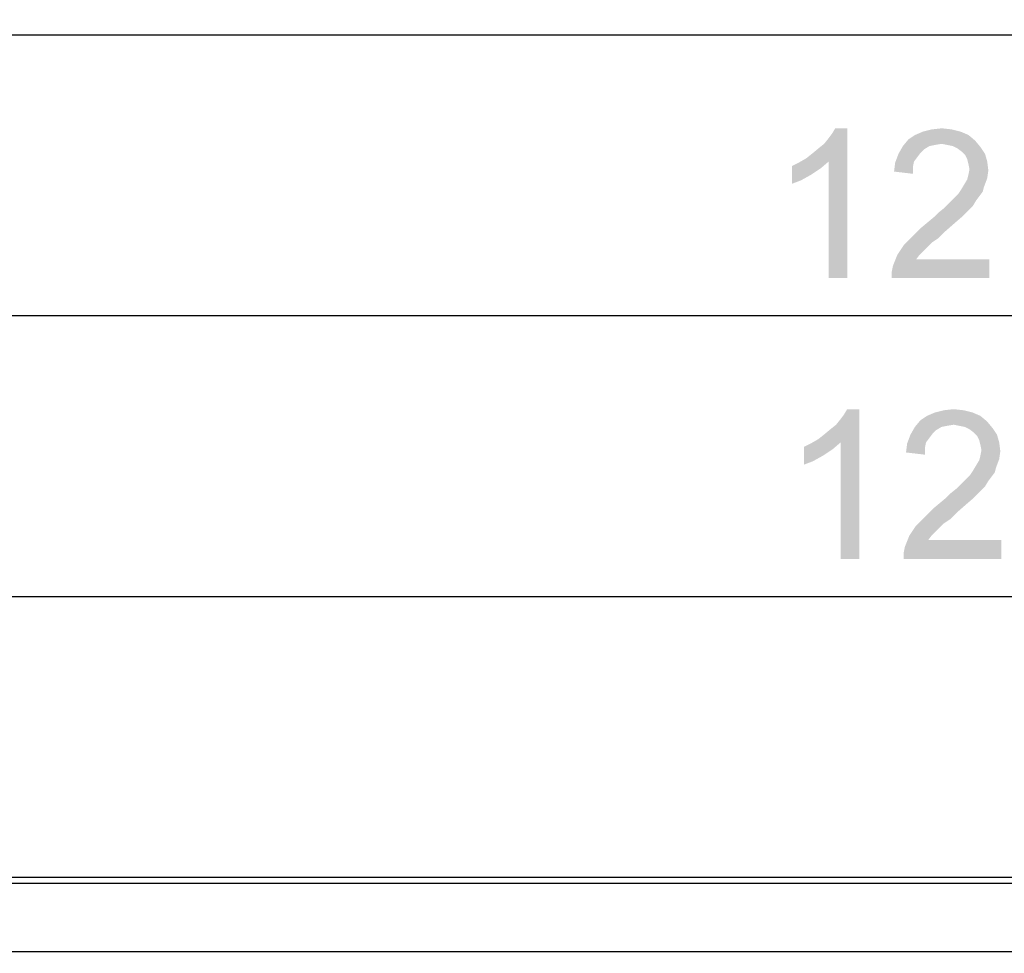
# Model space of a CAD drawing. Units: millimetres. Extents: x 0 to 1189, y 0 to 841.
# Drawn here: x 247 to 299, y 341 to 391 of the extents above; entities that cross this region are included whole.
import ezdxf

# ---------------------------------------------------------------- set-up
doc = ezdxf.new("R2010")
doc.units = ezdxf.units.MM
doc.header["$LTSCALE"] = 65.395
doc.layers.get('0').update_dxf_attribs({"linetype": 'CONTINUOUS'})
doc.layers.add('7_ALL_FEATURES', color=7, linetype='CONTINUOUS')
doc.layers.add('DEF_DRAFT_DIM', color=7, linetype='CONTINUOUS')
doc.styles.add('TEXTSTYLE_2', font='ar_wgl__.ttf')
doc.dimstyles.new('DIMSTYLE_1', dxfattribs={"dimtxt": 8, "dimasz": 3, "dimexe": 0.8, "dimexo": 0.2, "dimgap": 2, "dimtad": 1, "dimlfac": 3.030303, "dimdsep": 46, "dimtxsty": 'TEXTSTYLE_2', "dimblk": 'OPEN', "dimblk1": 'OPEN', "dimblk2": 'OPEN', "dimcen": 0.09, "dimazin": 2, "dimtp": 1.2, "dimtm": 1.2, "dimtfac": 1, "dimtofl": 0, "dimtmove": 0, "dimatfit": 3, "dimldrblk": 'OPEN', "dimfxl": 1, "dimtolj": 1, "dimarcsym": 0})

# ---------------------------------------------------------------- blocks, each defined once
blk = doc.blocks.new('_OPEN')
at = {"color": 0, "linetype": 'ByBlock'}
for p, q in [((0, 0), (-1, 0.117)), ((-1, -0.117), (0, 0)), ((-1, 0), (0, 0))]:
    blk.add_line(p, q, dxfattribs=at)
blk = doc.blocks.new('*D1')
at = {"layer": 'DEF_DRAFT_DIM', "color": 2, "linetype": 'Continuous', "transparency": 16777216}
for p, q in [((134.619, 344.475), (134.619, 391.065)), ((542.334, 344.475), (542.334, 391.065)), ((134.619, 390.265), (338.476, 390.265)), ((542.334, 390.265), (338.476, 390.265))]:
    blk.add_line(p, q, dxfattribs=at)
at = {"layer": 'DEF_DRAFT_DIM', "color": 2, "linetype": 'Continuous', "transparency": 16777216, "xscale": 3, "yscale": 3, "zscale": 3, "rotation": 180}
blk.add_blockref('_OPEN', (134.619, 390.265), dxfattribs=at)
at = {"layer": 'DEF_DRAFT_DIM', "color": 2, "linetype": 'Continuous', "transparency": 16777216, "xscale": 3, "yscale": 3, "zscale": 3}
blk.add_blockref('_OPEN', (542.334, 390.265), dxfattribs=at)
blk = doc.blocks.new('*D2')
at = {"layer": 'DEF_DRAFT_DIM', "color": 2, "linetype": 'Continuous', "transparency": 16777216}
for p, q in [((137.886, 341.406), (137.886, 376.065)), ((539.067, 341.406), (539.067, 376.065)), ((137.886, 375.265), (338.476, 375.265)), ((539.067, 375.265), (338.476, 375.265))]:
    blk.add_line(p, q, dxfattribs=at)
at = {"layer": 'DEF_DRAFT_DIM', "color": 2, "linetype": 'Continuous', "transparency": 16777216, "xscale": 3, "yscale": 3, "zscale": 3, "rotation": 180}
blk.add_blockref('_OPEN', (137.886, 375.265), dxfattribs=at)
at = {"layer": 'DEF_DRAFT_DIM', "color": 2, "linetype": 'Continuous', "transparency": 16777216, "xscale": 3, "yscale": 3, "zscale": 3}
blk.add_blockref('_OPEN', (539.067, 375.265), dxfattribs=at)
blk = doc.blocks.new('*D3')
at = {"layer": 'DEF_DRAFT_DIM', "color": 2, "linetype": 'Continuous', "transparency": 16777216}
for p, q in [((137.886, 341.406), (137.886, 361.065)), ((539.067, 341.406), (539.067, 361.065)), ((137.886, 360.265), (338.476, 360.265)), ((539.067, 360.265), (338.476, 360.265))]:
    blk.add_line(p, q, dxfattribs=at)
at = {"layer": 'DEF_DRAFT_DIM', "color": 2, "linetype": 'Continuous', "transparency": 16777216, "xscale": 3, "yscale": 3, "zscale": 3, "rotation": 180}
blk.add_blockref('_OPEN', (137.886, 360.265), dxfattribs=at)
at = {"layer": 'DEF_DRAFT_DIM', "color": 2, "linetype": 'Continuous', "transparency": 16777216, "xscale": 3, "yscale": 3, "zscale": 3}
blk.add_blockref('_OPEN', (539.067, 360.265), dxfattribs=at)

msp = doc.modelspace()

# ---------------------------------------------------------------- linework, layer by layer
at = {"layer": '7_ALL_FEATURES', "color": 7, "linetype": 'Continuous'}
for p, q in [((134.6186, 345.2651), (541.3436, 345.2651)), ((541.3436, 344.9351), (135.6086, 344.9351)), ((137.9846, 341.3051), (538.9676, 341.3051))]:
    msp.add_line(p, q, dxfattribs=at)
at = {"layer": 'DEF_DRAFT_DIM', "color": 2, "linetype": 'Continuous'}
for points in [[(288.9075, 383.6651), (289.2038, 383.9021), (291.1001, 385.2651)], [(290.0927, 383.4873), (288.9075, 383.6651), (291.1001, 385.2651)], [(289.2038, 383.9021), (289.5594, 384.1984), (291.1001, 385.2651)], [(289.5594, 384.1984), (289.8557, 384.4355), (291.1001, 385.2651)], [(289.8557, 384.4355), (290.0927, 384.7318), (291.1001, 385.2651)], [(290.0927, 384.7318), (290.2705, 384.9688), (291.1001, 385.2651)], [(290.0927, 377.2651), (290.0927, 383.4873), (291.1001, 385.2651)], [(290.0927, 377.2651), (291.1001, 385.2651), (291.1001, 377.2651)], [(291.1001, 385.2651), (290.2705, 384.9688), (290.4483, 385.2651)], [(297.1446, 385.0873), (294.7149, 384.9096), (295.1297, 385.0873)], [(294.7149, 384.9096), (297.1446, 385.0873), (297.5594, 384.9096)], [(296.6705, 385.2058), (295.1297, 385.0873), (295.6038, 385.2058)], [(295.1297, 385.0873), (296.6705, 385.2058), (297.1446, 385.0873)], [(295.6038, 385.2058), (296.1371, 385.2651), (296.6705, 385.2058)], [(297.9149, 384.6133), (294.0631, 384.317), (294.3594, 384.6725)], [(297.9149, 384.6133), (296.1371, 384.4355), (294.0631, 384.317)], [(296.1371, 384.4355), (295.7816, 384.3762), (294.0631, 384.317)], [(297.5594, 384.9096), (294.3594, 384.6725), (294.7149, 384.9096)], [(294.3594, 384.6725), (297.5594, 384.9096), (297.9149, 384.6133)], [(296.4334, 384.3762), (296.1371, 384.4355), (297.9149, 384.6133)], [(296.7297, 384.317), (296.4334, 384.3762), (297.9149, 384.6133)], [(296.7297, 384.317), (297.9149, 384.6133), (298.2112, 384.2577)], [(294.8334, 383.7244), (293.6483, 383.4281), (293.826, 383.9021)], [(295.4853, 384.317), (295.189, 384.1392), (293.826, 383.9021)], [(295.4853, 384.317), (293.826, 383.9021), (294.0631, 384.317)], [(295.189, 384.1392), (295.0112, 383.9614), (293.826, 383.9021)], [(293.826, 383.9021), (295.0112, 383.9614), (294.8334, 383.7244)], [(294.0631, 384.317), (295.7816, 384.3762), (295.4853, 384.317)], [(298.2112, 384.2577), (296.9668, 384.1984), (296.7297, 384.317)], [(297.2038, 384.0207), (296.9668, 384.1984), (298.2112, 384.2577)], [(297.2038, 384.0207), (298.2112, 384.2577), (298.4483, 383.9021)], [(298.4483, 383.9021), (297.3816, 383.8429), (297.2038, 384.0207)], [(297.5001, 383.6058), (297.3816, 383.8429), (298.4483, 383.9021)], [(297.5001, 383.6058), (298.4483, 383.9021), (298.5668, 383.4873)], [(288.1371, 383.2503), (288.4927, 383.4281), (290.0927, 383.4873)], [(288.1371, 383.2503), (290.0927, 383.4873), (289.6779, 383.1318)], [(290.0927, 383.4873), (288.4927, 383.4281), (288.9075, 383.6651)], [(294.5964, 383.191), (293.589, 382.954), (293.6483, 383.4281)], [(294.8334, 383.7244), (294.6557, 383.4873), (293.6483, 383.4281)], [(293.6483, 383.4281), (294.6557, 383.4873), (294.5964, 383.191)], [(298.5668, 383.4873), (297.5594, 383.3688), (297.5001, 383.6058)], [(297.6186, 383.0725), (297.5594, 383.3688), (298.5668, 383.4873)], [(297.6186, 383.0725), (298.5668, 383.4873), (298.626, 383.0133)], [(289.6779, 383.1318), (288.1371, 382.3021), (288.1371, 383.2503)], [(289.6779, 383.1318), (289.1446, 382.7762), (288.1371, 382.3021)], [(293.589, 382.954), (294.5964, 383.191), (294.5964, 382.8355)], [(298.626, 383.0133), (297.5594, 382.7762), (297.6186, 383.0725)], [(297.5594, 382.7762), (298.626, 383.0133), (298.5668, 382.5984)], [(289.1446, 382.7762), (288.6112, 382.4799), (288.1371, 382.3021)], [(297.3223, 382.2429), (297.5001, 382.5392), (298.5668, 382.5984)], [(297.3223, 382.2429), (298.5668, 382.5984), (298.389, 382.1244)], [(298.5668, 382.5984), (297.5001, 382.5392), (297.5594, 382.7762)], [(298.3297, 381.8873), (297.026, 381.7688), (297.1446, 381.9466)], [(297.026, 381.7688), (298.3297, 381.8873), (298.152, 381.6503)], [(298.389, 382.1244), (297.1446, 381.9466), (297.3223, 382.2429)], [(297.1446, 381.9466), (298.389, 382.1244), (298.3297, 381.8873)], [(297.9742, 381.4133), (296.4927, 381.2355), (296.6705, 381.4133)], [(296.4927, 381.2355), (297.9742, 381.4133), (297.7964, 381.117)], [(296.6705, 381.4133), (296.8483, 381.591), (298.152, 381.6503)], [(296.6705, 381.4133), (298.152, 381.6503), (297.9742, 381.4133)], [(298.152, 381.6503), (296.8483, 381.591), (297.026, 381.7688)], [(295.7223, 380.5244), (295.9594, 380.7614), (297.5594, 380.8799)], [(295.7223, 380.5244), (297.5594, 380.8799), (297.2038, 380.5244)], [(297.5594, 380.8799), (295.9594, 380.7614), (296.2557, 380.9984)], [(297.7964, 381.117), (296.2557, 380.9984), (296.4927, 381.2355)], [(296.2557, 380.9984), (297.7964, 381.117), (297.5594, 380.8799)], [(296.789, 380.1688), (295.0112, 379.9318), (295.3668, 380.2281)], [(297.2038, 380.5244), (295.3668, 380.2281), (295.7223, 380.5244)], [(295.3668, 380.2281), (297.2038, 380.5244), (296.789, 380.1688)], [(296.3149, 379.754), (294.6557, 379.5762), (295.0112, 379.9318)], [(294.6557, 379.5762), (296.3149, 379.754), (295.9594, 379.3984)], [(295.0112, 379.9318), (296.789, 380.1688), (296.3149, 379.754)], [(295.6038, 379.1614), (294.1223, 379.0429), (294.3594, 379.2799)], [(294.1223, 379.0429), (295.6038, 379.1614), (295.3668, 378.9244)], [(295.9594, 379.3984), (294.3594, 379.2799), (294.6557, 379.5762)], [(294.3594, 379.2799), (295.9594, 379.3984), (295.6038, 379.1614)], [(295.3668, 378.9244), (293.7668, 378.5096), (294.1223, 379.0429)], [(295.3668, 378.9244), (295.189, 378.7466), (293.7668, 378.5096)], [(293.7668, 378.5096), (295.189, 378.7466), (294.952, 378.5096)], [(293.4705, 377.6207), (293.5297, 377.917), (298.6853, 378.2725)], [(293.4705, 377.2651), (293.4705, 377.6207), (298.6853, 378.2725)], [(293.4705, 377.2651), (298.6853, 378.2725), (298.6853, 377.2651)], [(294.952, 378.5096), (294.7742, 378.2725), (293.5297, 377.917)], [(294.952, 378.5096), (293.5297, 377.917), (293.7668, 378.5096)], [(294.7742, 378.2725), (298.6853, 378.2725), (293.5297, 377.917)], [(289.5469, 368.6651), (289.8432, 368.9021), (291.7395, 370.2651)], [(290.7321, 368.4873), (289.5469, 368.6651), (291.7395, 370.2651)], [(289.8432, 368.9021), (290.1988, 369.1984), (291.7395, 370.2651)], [(290.1988, 369.1984), (290.4951, 369.4355), (291.7395, 370.2651)], [(290.4951, 369.4355), (290.7321, 369.7318), (291.7395, 370.2651)], [(290.7321, 369.7318), (290.9099, 369.9688), (291.7395, 370.2651)], [(290.7321, 362.2651), (290.7321, 368.4873), (291.7395, 370.2651)], [(290.7321, 362.2651), (291.7395, 370.2651), (291.7395, 362.2651)], [(291.7395, 370.2651), (290.9099, 369.9688), (291.0877, 370.2651)], [(297.3099, 370.2058), (295.7691, 370.0873), (296.2432, 370.2058)], [(295.7691, 370.0873), (297.3099, 370.2058), (297.784, 370.0873)], [(296.2432, 370.2058), (296.7766, 370.2651), (297.3099, 370.2058)], [(298.1988, 369.9096), (294.9988, 369.6725), (295.3543, 369.9096)], [(294.9988, 369.6725), (298.1988, 369.9096), (298.5543, 369.6133)], [(297.784, 370.0873), (295.3543, 369.9096), (295.7691, 370.0873)], [(295.3543, 369.9096), (297.784, 370.0873), (298.1988, 369.9096)], [(296.1247, 369.317), (295.8284, 369.1392), (294.4654, 368.9021)], [(296.1247, 369.317), (294.4654, 368.9021), (294.7025, 369.317)], [(298.5543, 369.6133), (294.7025, 369.317), (294.9988, 369.6725)], [(298.5543, 369.6133), (296.7766, 369.4355), (294.7025, 369.317)], [(296.7766, 369.4355), (296.421, 369.3762), (294.7025, 369.317)], [(294.7025, 369.317), (296.421, 369.3762), (296.1247, 369.317)], [(297.0729, 369.3762), (296.7766, 369.4355), (298.5543, 369.6133)], [(297.3691, 369.317), (297.0729, 369.3762), (298.5543, 369.6133)], [(297.3691, 369.317), (298.5543, 369.6133), (298.8506, 369.2577)], [(298.8506, 369.2577), (297.6062, 369.1984), (297.3691, 369.317)], [(297.8432, 369.0207), (297.6062, 369.1984), (298.8506, 369.2577)], [(297.8432, 369.0207), (298.8506, 369.2577), (299.0877, 368.9021)], [(290.7321, 368.4873), (289.1321, 368.4281), (289.5469, 368.6651)], [(295.4729, 368.7244), (294.2877, 368.4281), (294.4654, 368.9021)], [(295.4729, 368.7244), (295.2951, 368.4873), (294.2877, 368.4281)], [(295.8284, 369.1392), (295.6506, 368.9614), (294.4654, 368.9021)], [(294.4654, 368.9021), (295.6506, 368.9614), (295.4729, 368.7244)], [(299.0877, 368.9021), (298.021, 368.8429), (297.8432, 369.0207)], [(298.1395, 368.6058), (298.021, 368.8429), (299.0877, 368.9021)], [(298.1395, 368.6058), (299.0877, 368.9021), (299.2062, 368.4873)], [(288.7766, 368.2503), (289.1321, 368.4281), (290.7321, 368.4873)], [(288.7766, 368.2503), (290.7321, 368.4873), (290.3173, 368.1318)], [(290.3173, 368.1318), (288.7766, 367.3021), (288.7766, 368.2503)], [(290.3173, 368.1318), (289.784, 367.7762), (288.7766, 367.3021)], [(295.2358, 368.191), (294.2284, 367.954), (294.2877, 368.4281)], [(294.2284, 367.954), (295.2358, 368.191), (295.2358, 367.8355)], [(294.2877, 368.4281), (295.2951, 368.4873), (295.2358, 368.191)], [(299.2062, 368.4873), (298.1988, 368.3688), (298.1395, 368.6058)], [(298.258, 368.0725), (298.1988, 368.3688), (299.2062, 368.4873)], [(298.258, 368.0725), (299.2062, 368.4873), (299.2654, 368.0133)], [(289.784, 367.7762), (289.2506, 367.4799), (288.7766, 367.3021)], [(297.9617, 367.2429), (298.1395, 367.5392), (299.2062, 367.5984)], [(297.9617, 367.2429), (299.2062, 367.5984), (299.0284, 367.1244)], [(299.2062, 367.5984), (298.1395, 367.5392), (298.1988, 367.7762)], [(299.2654, 368.0133), (298.1988, 367.7762), (298.258, 368.0725)], [(298.1988, 367.7762), (299.2654, 368.0133), (299.2062, 367.5984)], [(299.0284, 367.1244), (297.784, 366.9466), (297.9617, 367.2429)], [(297.784, 366.9466), (299.0284, 367.1244), (298.9691, 366.8873)], [(297.3099, 366.4133), (297.4877, 366.591), (298.7914, 366.6503)], [(297.3099, 366.4133), (298.7914, 366.6503), (298.6136, 366.4133)], [(298.7914, 366.6503), (297.4877, 366.591), (297.6654, 366.7688)], [(298.9691, 366.8873), (297.6654, 366.7688), (297.784, 366.9466)], [(297.6654, 366.7688), (298.9691, 366.8873), (298.7914, 366.6503)], [(298.1988, 365.8799), (296.5988, 365.7614), (296.8951, 365.9984)], [(298.4358, 366.117), (296.8951, 365.9984), (297.1321, 366.2355)], [(296.8951, 365.9984), (298.4358, 366.117), (298.1988, 365.8799)], [(298.6136, 366.4133), (297.1321, 366.2355), (297.3099, 366.4133)], [(297.1321, 366.2355), (298.6136, 366.4133), (298.4358, 366.117)], [(297.8432, 365.5244), (296.0062, 365.2281), (296.3617, 365.5244)], [(296.0062, 365.2281), (297.8432, 365.5244), (297.4284, 365.1688)], [(296.3617, 365.5244), (296.5988, 365.7614), (298.1988, 365.8799)], [(296.3617, 365.5244), (298.1988, 365.8799), (297.8432, 365.5244)], [(297.4284, 365.1688), (295.6506, 364.9318), (296.0062, 365.2281)], [(295.6506, 364.9318), (297.4284, 365.1688), (296.9543, 364.754)], [(296.5988, 364.3984), (294.9988, 364.2799), (295.2951, 364.5762)], [(296.9543, 364.754), (295.2951, 364.5762), (295.6506, 364.9318)], [(295.2951, 364.5762), (296.9543, 364.754), (296.5988, 364.3984)], [(296.0062, 363.9244), (294.4062, 363.5096), (294.7617, 364.0429)], [(296.0062, 363.9244), (295.8284, 363.7466), (294.4062, 363.5096)], [(296.2432, 364.1614), (294.7617, 364.0429), (294.9988, 364.2799)], [(294.7617, 364.0429), (296.2432, 364.1614), (296.0062, 363.9244)], [(294.9988, 364.2799), (296.5988, 364.3984), (296.2432, 364.1614)], [(295.5914, 363.5096), (295.4136, 363.2725), (294.1691, 362.917)], [(295.5914, 363.5096), (294.1691, 362.917), (294.4062, 363.5096)], [(294.4062, 363.5096), (295.8284, 363.7466), (295.5914, 363.5096)], [(294.1099, 362.6207), (294.1691, 362.917), (299.3247, 363.2725)], [(294.1099, 362.2651), (294.1099, 362.6207), (299.3247, 363.2725)], [(294.1099, 362.2651), (299.3247, 363.2725), (299.3247, 362.2651)], [(295.4136, 363.2725), (299.3247, 363.2725), (294.1691, 362.917)]]:
    msp.add_solid(points, dxfattribs=at)

# ---------------------------------------------------------------- dimensions: what is measured, and where the dimension line sits
for base, p1, p2, text, picture, middle in [((542.3336, 390.2651), (134.6186, 344.2751), (542.3336, 344.2751), '<> (Outline)', '*D1', (298.4464, 390.2651)), ((539.0666, 375.2651), (137.8856, 341.2061), (539.0666, 341.2061), '<> (Bezel Open)', '*D2', (286.952, 375.2651)), ((539.0666, 360.2651), (137.8856, 341.2061), (539.0666, 341.2061), '<> (Active Area)', '*D3', (287.5914, 360.2651))]:
    dim = msp.add_linear_dim(base=base, p1=p1, p2=p2, text=text, dimstyle='DIMSTYLE_1', dxfattribs=at)
    dim.commit()
    dim.dimension.update_dxf_attribs({"geometry": picture, "text_midpoint": middle, "dimtype": 160})

doc.saveas('drawing.dxf')
